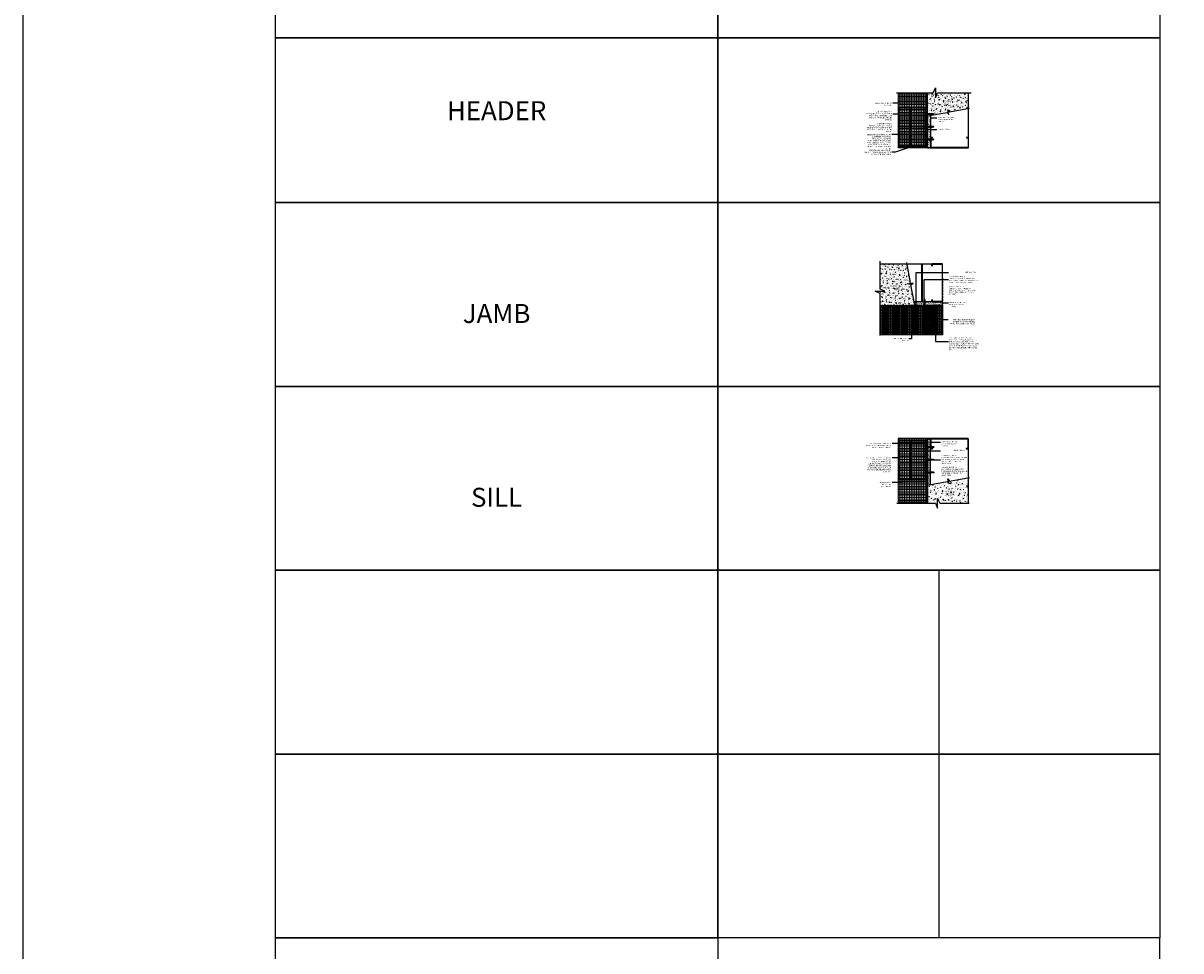
# Model space of a CAD drawing. Units: inches. Extents: x 233 to 1303, y -419 to 1538.
# Drawn here: x 979 to 1162, y 306 to 453 of the extents above; entities that cross this region are included whole.
import ezdxf

# ---------------------------------------------------------------- set-up
doc = ezdxf.new("R2010")
doc.units = ezdxf.units.IN
doc.header["$MEASUREMENT"] = 0
doc.linetypes.add('HDNSS', pattern=[0.09375, 0.0625, -0.03125])
doc.linetypes.add('HIDDEN2', pattern=[0.1875, 0.125, -0.0625])
doc.layers.get('0').update_dxf_attribs({"color": 6})
for name, color, linetype in [('B-L', 4, 'Continuous'), ('background', 8, 'Continuous'), ('DETAIL-1', 1, 'Continuous'), ('DETAIL-2', 2, 'Continuous'), ('DETAIL-3', 3, 'Continuous'), ('DIM-TIC', 1, 'Continuous'), ('Text', 1, 'Continuous')]:
    doc.layers.add(name, color=color, linetype=linetype)
for name, color, linetype, lineweight in [('HATCH-4', 8, 'Continuous', 5), ('HATCH_GYP BOARD', 251, 'Continuous', 5), ('HATCH_WOOL', 9, 'Continuous', 5)]:
    doc.layers.add(name, color=color, linetype=linetype, lineweight=lineweight)
doc.styles.add('DET', font='ARSimp.shx', dxfattribs={"width": 0.75})
doc.styles.add('DIM', font='arch.shx', dxfattribs={"width": 0.75})
doc.styles.add('smart', font='arialbd.ttf')
doc.dimstyles.new('006', dxfattribs={"dimscale": 6, "dimtxt": 0.09375, "dimasz": 0.09375, "dimexe": 0.0625, "dimexo": 0.0625, "dimgap": 0.0625, "dimtad": 1, "dimdec": 4, "dimzin": 3, "dimdsep": 46, "dimlunit": 4, "dimtxsty": 'DIM', "dimblk": 'TIC', "dimcen": 0.0625, "dimdle": 0.0625, "dimclrd": 8, "dimclre": 8, "dimclrt": 3, "dimadec": 0, "dimazin": 0, "dimtfac": 1, "dimtdec": 4, "dimtix": 1, "dimtmove": 2, "dimatfit": 3, "dimfxl": 1, "dimfrac": 2, "dimtolj": 1, "dimtzin": 0, "dimarcsym": 0})
pattern_1 = [(0, (646.25275, -544.33285), (7e-17, 0.25), []), (0, (646.37775, -544.45785), (7e-17, 0.25), [0.125, -0.0625])]
pattern_2 = [(50, (646.25275, -542.8307), (0.71726018, -0.06275213), [0.075, -0.825]), (355, (646.25275, -542.8307), (-0.13875133, 0.75219213), [0.06, -0.66]), (100.451444, (646.3125, -542.83595), (0.57850885, 0.68944), [0.0637402, -0.7011421]), (46.1842, (646.25275, -542.6307), (1.0672413, -0.1655193), [0.1125, -1.2375]), (96.63564, (646.3417, -542.6445), (0.9346619, 0.9741186), [0.0956103, -1.0517138]), (351.18416, (646.2528, -542.6307), (0.934662, 0.9741186), [0.09, -0.99]), (21, (646.35275, -542.6807), (0.59690705, -0.4026189), [0.075, -0.825]), (326, (646.35275, -542.6807), (0.24331533, 0.72515005), [0.06, -0.66]), (71.451445, (646.4025, -542.7143), (0.84022238, 0.32253115), [0.0637402, -0.7011421]), (37.5, (646.25275, -542.83072), (0.012159855, 0.332893854), [0, -0.652, 0, -0.67, 0, -0.6625]), (7.5, (646.25275, -542.83072), (0.26306954, 0.39441171), [0, -0.382, 0, -0.637, 0, -0.2525]), (327.5, (646.02975, -542.83072), (0.533822436, -0.02255487), [0, -0.25, 0, -0.78, 0, -1.035]), (317.5, (645.92975, -542.8307), (0.58318617, 0.10010498), [0, -0.325, 0, -0.518, 0, -0.735])]
pattern_3 = [(37.5, (641.69827, -543.08282), (-0.006299336, 0.192682377), [0, -0.152, 0, -0.17, 0, -0.1625]), (7.5, (641.69827, -543.08282), (0.17697767, 0.282214607), [0, -0.082, 0, -0.137, 0, -0.0525]), (327.5, (641.57527, -543.08282), (0.311414186, 0.000565905), [0, -0.05, 0, -0.18, 0, -0.235]), (317.5, (641.57527, -543.08282), (0.30061266, 0.087767556), [0, -0.025, 0, -0.118, 0, -0.135])]
pattern_4 = [(37.5, (646.25275, -542.83072), (-0.006299336, 0.192682377), [0, -0.152, 0, -0.17, 0, -0.1625]), (7.5, (646.25275, -542.83072), (0.17697767, 0.282214607), [0, -0.082, 0, -0.137, 0, -0.0525]), (327.5, (646.12975, -542.83072), (0.311414186, 0.000565905), [0, -0.05, 0, -0.18, 0, -0.235]), (317.5, (646.12975, -542.83072), (0.30061266, 0.087767556), [0, -0.025, 0, -0.118, 0, -0.135])]

# ---------------------------------------------------------------- blocks, each defined once
blk = doc.blocks.new('RGS-1-5')
at = {"layer": 'background'}
for p, q in [((0.2, 0.03), (-0.2, 0.03)), ((-0.2, 0.03), (-0.2, 0)), ((0.2, 0), (-0.2, 0)), ((-0.06, -0.25), (-0.06, 0)), ((0.06, -0.3), (0.06, 0)), ((0.2, 0.03), (0.2, 0)), ((-0.06, -0.03), (-0.09, -0.05)), ((0.1, -0.08), (-0.09, -0.05)), ((-0.06, -0.14), (-0.09, -0.16)), ((0.1, -0.19), (-0.09, -0.16)), ((-0.06, -0.25), (-0.09, -0.27)), ((0.1, -0.3), (-0.09, -0.27)), ((-0.06, -0.36), (-0.09, -0.38)), ((0.1, -0.41), (-0.09, -0.38)), ((-0.06, -0.47), (-0.09, -0.49)), ((0.1, -0.52), (-0.09, -0.49)), ((-0.06, -0.58), (-0.09, -0.6)), ((0.1, -0.63), (-0.09, -0.6)), ((-0.06, -0.69), (-0.09, -0.71)), ((0.1, -0.74), (-0.09, -0.71)), ((-0.06, -0.8), (-0.09, -0.82)), ((0.1, -0.86), (-0.09, -0.82)), ((-0.06, -0.91), (-0.09, -0.93)), ((0.1, -0.97), (-0.09, -0.93)), ((-0.06, -1.02), (-0.09, -1.04)), ((0.1, -1.08), (-0.09, -1.04)), ((0.04, -0.06), (-0.06, -0.03)), ((0.04, -0.17), (-0.06, -0.14)), ((0.04, -0.28), (-0.06, -0.25)), ((-0.06, -0.36), (-0.06, -0.27)), ((0.04, -0.39), (-0.06, -0.36)), ((-0.06, -0.47), (-0.06, -0.38)), ((0.04, -0.5), (-0.06, -0.47)), ((-0.06, -0.58), (-0.06, -0.49)), ((0.04, -0.61), (-0.06, -0.58)), ((-0.06, -0.69), (-0.06, -0.61)), ((0.04, -0.72), (-0.06, -0.69)), ((-0.06, -0.8), (-0.06, -0.72)), ((0.04, -0.83), (-0.06, -0.8)), ((-0.06, -0.91), (-0.06, -0.83)), ((0.04, -0.94), (-0.06, -0.91)), ((-0.06, -1.02), (-0.06, -0.94)), ((0.04, -1.05), (-0.06, -1.02)), ((-0.06, -1.25), (-0.06, -1.05)), ((0, -1.33), (-0.06, -1.25)), ((0.06, -0.1), (-0.02, -0.07)), ((0.06, -0.21), (-0.02, -0.18)), ((0.06, -0.32), (-0.02, -0.29)), ((0.06, -0.43), (-0.02, -0.4)), ((0.06, -0.54), (-0.02, -0.51)), ((0.06, -0.65), (-0.02, -0.62)), ((0.06, -0.76), (-0.02, -0.73)), ((0.06, -0.87), (-0.02, -0.84)), ((0.06, -0.98), (-0.02, -0.95)), ((0.06, -1.09), (-0.02, -1.06)), ((0.06, -1.25), (0, -1.33)), ((0.1, -0.08), (0.06, -0.1)), ((0.1, -0.19), (0.06, -0.21)), ((0.1, -0.3), (0.06, -0.32)), ((0.06, -0.41), (0.06, -0.32)), ((0.1, -0.41), (0.06, -0.43)), ((0.06, -0.52), (0.06, -0.43)), ((0.1, -0.52), (0.06, -0.54)), ((0.06, -0.63), (0.06, -0.54)), ((0.1, -0.63), (0.06, -0.65)), ((0.06, -0.74), (0.06, -0.65)), ((0.1, -0.74), (0.06, -0.76)), ((0.06, -0.85), (0.06, -0.76)), ((0.1, -0.86), (0.06, -0.87)), ((0.06, -0.96), (0.06, -0.87)), ((0.1, -0.97), (0.06, -0.98)), ((0.06, -1.07), (0.06, -0.98)), ((0.1, -1.08), (0.06, -1.09)), ((0.06, -1.25), (0.06, -1.09))]:
    blk.add_line(p, q, dxfattribs=at)
for points in [[(-0.03, -1.23), (-0.04, -1.18), (-0.04, -1.16), (-0.04, -1.13), (-0.03, -1.12)], [(-0.03, -1.12), (-0.03, -1.12), (-0.02, -1.11)], [(-0.02, -1.11), (-0.01, -1.11), (0, -1.11)], [(0, -1.11), (0.01, -1.11), (0.02, -1.12)], [(0.02, -1.12), (0.02, -1.13), (0.04, -1.15), (0.04, -1.18), (0.05, -1.2), (0.06, -1.25), (0.06, -1.25)]]:
    blk.add_lwpolyline(points, dxfattribs=at)
blk.add_arc((3.09, -0.41), 3.23, 194.7486, 196.6166, dxfattribs=at)
blk = doc.blocks.new('TIC')
blk.add_line((-1, 0), (0.5, 0))
at = {"layer": 'DIM-TIC'}
blk.add_line((0.25, 0.25), (-0.25, -0.25), dxfattribs=at)

msp = doc.modelspace()

# ---------------------------------------------------------------- hatches: boundary and pattern name
at = {"layer": 'HATCH-4'}
h = msp.add_hatch(dxfattribs=at)
h.set_pattern_fill('AR-CONC', color=256, scale=0.1, style=0)
h.set_pattern_definition(pattern_2)
h.paths.add_polyline_path([(1128.71722, 441.527), (1123.82806, 441.527), (1123.47704, 440.75426), (1123.47704, 442.29974), (1123.12602, 441.527), (1122.21722, 441.527), (1122.21722, 437.87326), (1125.35781, 438.44375), (1125.5996, 438.09501), (1125.46137, 438.85528), (1125.70317, 438.50654), (1128.71722, 439.05441)])
h.paths.add_polyline_path([(1124.53174, 439.53245), (1126.26612, 439.53245), (1126.26612, 440.22441), (1124.53174, 440.22441)], flags=24)
h = msp.add_hatch(dxfattribs=at)
h.set_pattern_fill('AR-CONC', color=256, scale=0.1, style=0)
h.set_pattern_definition(pattern_2)
h.paths.add_polyline_path([(1115.51074, 410.19197), (1113.96526, 410.19197), (1114.738, 409.84095), (1114.738, 407.9709), (1120.20484, 407.9709), (1119.61394, 411.22384), (1119.96268, 411.46564), (1119.20241, 411.3274), (1119.55115, 411.5692), (1119.01234, 414.5334), (1114.738, 414.5334), (1114.738, 410.54299)])
h.paths.add_polyline_path([(1116.4623, 410.35538), (1118.19668, 410.35538), (1118.19668, 411.04735), (1116.4623, 411.04735)], flags=24)
at = {"layer": 'HATCH-4', "lineweight": 0}
h = msp.add_hatch(dxfattribs=at)
h.set_pattern_fill('AR-CONC', color=256, scale=0.125)
h.set_pattern_definition([(50, (641.6983, -572.1018), (0.89657523, -0.07844017), [0.09375, -1.03125]), (355, (641.6983, -572.1018), (-0.1734392, 0.9402402), [0.075, -0.825]), (100.45144, (641.773, -572.1083), (0.72313606, 0.8618), [0.07967524, -0.87642764]), (46.1842, (641.6983, -571.8518), (1.3340517, -0.2068991), [0.140625, -1.546875]), (96.63564, (641.8094, -571.869), (1.1683274, 1.2176483), [0.119513, -1.3146422]), (351.18416, (641.6983, -571.8518), (1.1683274, 1.2176483), [0.1125, -1.2375]), (21, (641.8233, -571.9143), (0.7461338, -0.5032736), [0.09375, -1.03125]), (326, (641.8233, -571.9143), (0.3041442, 0.90643756), [0.075, -0.825]), (71.451445, (641.88544, -571.9562), (1.050278, 0.40316394), [0.0796752, -0.87642764]), (37.5, (641.69827, -572.10178), (0.01519982, 0.41611732), [0, -0.815, 0, -0.8375, 0, -0.828125]), (7.5, (641.69827, -572.10178), (0.32883692, 0.49301464), [0, -0.4775, 0, -0.79625, 0, -0.315625]), (327.5, (641.4195, -572.10178), (0.66727805, -0.02819359), [0, -0.3125, 0, -0.975, 0, -1.29375]), (317.5, (641.2945, -572.1018), (0.7289827, 0.12513123), [0, -0.40625, 0, -0.6475, 0, -0.91875])])
h.paths.add_polyline_path([(1128.66322, 376.72198), (1128.66322, 380.77663), (1125.70317, 380.23858), (1125.46137, 380.58732), (1125.5996, 379.82705), (1125.35781, 380.17579), (1122.77972, 379.70747), (1122.72572, 379.69767), (1122.22572, 379.60684), (1122.22572, 376.72198), (1123.47599, 376.72198), (1123.82701, 375.94924), (1123.82701, 377.49472), (1124.17804, 376.72198)])
h = msp.add_hatch(dxfattribs=at)
h.set_pattern_fill('AR-CONC', color=256, scale=0.125)
h.set_pattern_definition([(50, (646.2542, -571.69325), (0.89657523, -0.07844017), [0.09375, -1.03125]), (355, (646.2542, -571.69325), (-0.1734392, 0.9402402), [0.075, -0.825]), (100.45144, (646.3289, -571.6998), (0.72313606, 0.8618), [0.0796752, -0.8764276]), (46.1842, (646.2542, -571.4432), (1.3340517, -0.2068991), [0.140625, -1.546875]), (96.63564, (646.3654, -571.4605), (1.1683274, 1.2176483), [0.119513, -1.3146422]), (351.18416, (646.2542, -571.4432), (1.1683274, 1.2176483), [0.1125, -1.2375]), (21, (646.3792, -571.50575), (0.7461338, -0.5032736), [0.09375, -1.03125]), (326, (646.3792, -571.50575), (0.3041442, 0.90643756), [0.075, -0.825]), (71.45144, (646.4414, -571.5477), (1.050278, 0.40316394), [0.0796752, -0.8764276]), (37.5, (646.2542, -571.69325), (0.01519982, 0.41611732), [0, -0.815, 0, -0.8375, 0, -0.828125]), (7.5, (646.2542, -571.69325), (0.32883692, 0.49301464), [0, -0.4775, 0, -0.79625, 0, -0.315625]), (327.5, (645.97544, -571.69325), (0.66727805, -0.02819359), [0, -0.3125, 0, -0.975, 0, -1.29375]), (317.5, (645.85044, -571.69325), (0.7289827, 0.12513123), [0, -0.40625, 0, -0.6475, 0, -0.91875])])
h.paths.add_polyline_path([(1132.52394, 324.45499), (1134.25832, 324.45499), (1134.25832, 325.14696), (1132.52394, 325.14696)], flags=24)
at = {"layer": 'HATCH_GYP BOARD'}
h = msp.add_hatch(dxfattribs=at)
h.set_pattern_fill('AR-SAND', color=256, scale=0.1)
h.set_pattern_definition(pattern_3)
h.paths.add_polyline_path([(1122.71722, 437.96408), (1122.21722, 437.87326), (1122.21722, 432.84555), (1122.71722, 432.8456)])
h = msp.add_hatch(dxfattribs=at)
h.set_pattern_fill('AR-SAND', color=256, scale=0.1)
h.set_pattern_definition(pattern_4)
h.paths.add_polyline_path([(1121.34001, 408.5334), (1120.10266, 408.5334), (1120.20484, 407.9709), (1121.66236, 407.9709), (1121.66236, 408.03802), (1121.63224, 408.05891), (1121.66236, 408.06428), (1121.66236, 408.14855), (1121.63224, 408.16944), (1121.66236, 408.17481), (1121.66236, 408.25909), (1121.63224, 408.27998), (1121.66236, 408.28535), (1121.66236, 408.36963), (1121.63224, 408.39051), (1121.66236, 408.39588), (1121.66236, 408.48016), (1121.63224, 408.50105), (1121.66236, 408.50642), (1121.66236, 408.5334)])
h = msp.add_hatch(dxfattribs=at)
h.set_pattern_fill('AR-SAND', color=256, scale=0.1)
h.set_pattern_definition(pattern_4)
h.paths.add_polyline_path([(1121.78736, 408.5334), (1121.78736, 408.5333), (1121.82204, 408.51887), (1121.78736, 408.51268), (1121.78736, 408.42277), (1121.82204, 408.40833), (1121.78736, 408.40215), (1121.78736, 408.31223), (1121.82204, 408.2978), (1121.78736, 408.29161), (1121.78736, 408.20169), (1121.82204, 408.18726), (1121.78736, 408.18108), (1121.78736, 408.09116), (1121.82204, 408.07673), (1121.78736, 408.07054), (1121.78736, 407.98062), (1121.81071, 407.9709), (1124.59001, 407.9709), (1124.59001, 408.5334)])
h = msp.add_hatch(dxfattribs=at)
h.set_pattern_fill('AR-SAND', color=256, scale=0.1)
h.set_pattern_definition(pattern_3)
h.paths.add_polyline_path([(1122.72572, 386.8851), (1122.22572, 386.8851), (1122.22572, 384.62276), (1122.24429, 384.64954), (1122.24966, 384.61942), (1122.33394, 384.61942), (1122.35483, 384.64954), (1122.3602, 384.61942), (1122.44447, 384.61942), (1122.46536, 384.64954), (1122.47073, 384.61942), (1122.55501, 384.61942), (1122.5759, 384.64954), (1122.58127, 384.61942), (1122.66555, 384.61942), (1122.68643, 384.64954), (1122.6918, 384.61942), (1122.72572, 384.61942)])
h.paths.add_polyline_path([(1122.72572, 384.4728), (1122.72028, 384.45974), (1122.7141, 384.49442), (1122.62418, 384.49442), (1122.60975, 384.45974), (1122.60356, 384.49442), (1122.51364, 384.49442), (1122.49921, 384.45974), (1122.49303, 384.49442), (1122.40311, 384.49442), (1122.38868, 384.45974), (1122.38249, 384.49442), (1122.29257, 384.49442), (1122.27814, 384.45974), (1122.27195, 384.49442), (1122.22572, 384.49442), (1122.22572, 379.60684), (1122.72572, 379.69767)])
at = {"layer": 'HATCH_WOOL'}
h = msp.add_hatch(dxfattribs=at)
h.set_pattern_fill('INSUL', color=256, angle=90)
h.set_pattern_definition([(90, (574.8463, -673.6356), (-0.375, 2e-17), []), (90, (574.7213, -673.6356), (-0.375, 2e-17), [0.125, -0.125]), (90, (574.5963, -673.6356), (-0.375, 2e-17), [0.125, -0.125])])
h.paths.add_polyline_path([(1122.08942, 441.527), (1117.58942, 441.527), (1117.58942, 432.90805), (1122.08942, 432.90805)])
h = msp.add_hatch(dxfattribs=at)
h.set_pattern_fill('ANSI33', color=256, angle=315)
h.set_pattern_definition(pattern_1)
edge = h.paths.add_edge_path()
edge.add_line((1122.3643, 405.27461), (1122.0893, 405.27458))
edge.add_line((1122.0893, 405.27458), (1122.0393, 405.27708))
edge.add_arc((1122.0393, 405.32708), 0.05, 95.7249526, 270, ccw=False)
edge.add_line((1122.03432, 405.37683), (1122.0893, 405.37958))
edge.add_line((1122.0893, 405.37958), (1122.3643, 405.37961))
edge.add_line((1122.3643, 405.37961), (1122.3643, 407.55381))
edge.add_arc((1122.3343, 407.55381), 0.03, 360, 450)
edge.add_line((1122.3343, 407.58381), (1122.1693, 407.58381))
edge.add_arc((1122.1693, 407.61381), 0.03, 180, 270, ccw=False)
edge.add_line((1122.1393, 407.61381), (1122.1393, 407.63381))
edge.add_arc((1122.1693, 407.63381), 0.03, 90, 180, ccw=False)
edge.add_line((1122.1693, 407.66381), (1121.1543, 407.66381))
edge.add_arc((1121.1543, 407.63381), 0.03, 0, 90, ccw=False)
edge.add_line((1121.1843, 407.63381), (1121.1843, 407.61381))
edge.add_arc((1121.1543, 407.61381), 0.03, 270, 360, ccw=False)
edge.add_line((1121.1543, 407.58381), (1121.0643, 407.58381))
edge.add_arc((1121.0643, 407.66381), 0.08, 180, 270, ccw=False)
edge.add_line((1120.9843, 407.66381), (1120.9843, 407.80681))
edge.add_arc((1121.02901, 407.80071), 0.04512, 104.7985222, 172.2402801, ccw=False)
edge.add_line((1121.01749, 407.84434), (1114.738, 407.84434))
edge.add_line((1114.738, 407.84434), (1114.738, 403.33681))
edge.add_line((1114.738, 403.33681), (1122.3943, 403.33681))
edge.add_arc((1122.3943, 403.36681), 0.03, 180, 270, ccw=False)
edge.add_line((1122.3643, 403.36681), (1122.3643, 405.27461))
h = msp.add_hatch(dxfattribs=at)
h.set_pattern_fill('ANSI33', color=256, angle=315)
h.set_pattern_definition(pattern_1)
edge = h.paths.add_edge_path()
edge.add_line((1124.40251, 407.84434), (1122.73658, 407.84434))
edge.add_arc((1122.7356, 407.78802), 0.05633, -86.224535, 89.0016133, ccw=False)
edge.add_line((1122.7393, 407.73181), (1122.4993, 407.73181))
edge.add_arc((1122.4993, 407.70181), 0.03, 90, 180)
edge.add_line((1122.4693, 407.70181), (1122.4693, 405.37961))
edge.add_line((1122.4693, 405.37961), (1122.74431, 405.37958))
edge.add_line((1122.74431, 405.37958), (1122.79431, 405.37708))
edge.add_arc((1122.79431, 405.32708), 0.05, -84.2750474, 90, ccw=False)
edge.add_line((1122.79929, 405.27733), (1122.74431, 405.27458))
edge.add_line((1122.74431, 405.27458), (1122.4693, 405.27461))
edge.add_line((1122.4693, 405.27461), (1122.4693, 403.61981))
edge.add_arc((1122.4993, 403.61981), 0.03, 180, 270)
edge.add_line((1122.4993, 403.58981), (1122.6643, 403.58981))
edge.add_arc((1122.6643, 403.55981), 0.03, 0, 90, ccw=False)
edge.add_line((1122.6943, 403.55981), (1122.6943, 403.53981))
edge.add_arc((1122.6643, 403.53981), 0.03, -90, 0, ccw=False)
edge.add_line((1122.6643, 403.50981), (1123.6793, 403.50981))
edge.add_arc((1123.6793, 403.53981), 0.03, 180, 270, ccw=False)
edge.add_line((1123.6493, 403.53981), (1123.6493, 403.55981))
edge.add_arc((1123.6793, 403.55981), 0.03, 90, 180, ccw=False)
edge.add_line((1123.6793, 403.58981), (1123.7693, 403.58981))
edge.add_arc((1123.7693, 403.50981), 0.08, 0, 90, ccw=False)
edge.add_line((1123.8493, 403.50981), (1123.8493, 403.36681))
edge.add_arc((1123.8193, 403.36681), 0.03, 270, 360, ccw=False)
edge.add_line((1123.8193, 403.33681), (1124.52751, 403.33681))
edge.add_line((1124.52751, 403.33681), (1124.52751, 407.84434))
edge.add_line((1124.52751, 407.84434), (1124.40251, 407.84434))
h = msp.add_hatch(dxfattribs=at)
h.set_pattern_fill('INSUL', color=256, angle=90)
h.set_pattern_definition([(90, (574.8627, -726.6747), (-0.375, 2e-17), []), (90, (574.7377, -726.6747), (-0.375, 2e-17), [0.125, -0.125]), (90, (574.6127, -726.6747), (-0.375, 2e-17), [0.125, -0.125])])
h.paths.add_polyline_path([(1122.10497, 386.8851), (1117.6041, 386.88492), (1117.60584, 376.72181), (1122.10671, 376.72198)])

# ---------------------------------------------------------------- linework, layer by layer
at = {"layer": 'B-L'}
for points in [[(1114.738, 403.22329), (1114.738, 409.84095), (1113.96526, 410.19197), (1115.51074, 410.19197), (1114.738, 410.54299), (1114.738, 414.94107)], [(1120.20484, 407.9709), (1119.61394, 411.22384), (1119.96268, 411.46564), (1119.20241, 411.3274), (1119.55115, 411.5692), (1118.97903, 414.71669)]]:
    msp.add_lwpolyline(points, dxfattribs=at)
at = {"layer": 'DEFPOINTS'}
for points in [[(979.4181, 714.97657), (1202.54447, 714.97657), (1202.54447, 229.26642), (979.4181, 229.26642)], [(1019.26641, 482.23529), (1089.10158, 482.23529), (1089.10158, 450.21633), (1019.26641, 450.21633)], [(1089.10158, 482.23529), (1158.93676, 482.23529), (1158.93676, 450.21633), (1089.10158, 450.21633)], [(1019.26641, 450.21633), (1089.10158, 450.21633), (1089.10158, 424.19738), (1019.26641, 424.19738)], [(1089.10158, 450.21633), (1158.93676, 450.21633), (1158.93676, 424.19738), (1089.10158, 424.19738)], [(1019.26641, 424.19738), (1089.10158, 424.19738), (1089.10158, 395.17843), (1019.26641, 395.17843)], [(1089.10158, 424.19738), (1158.93676, 424.19738), (1158.93676, 395.17843), (1089.10158, 395.17843)], [(1019.26641, 395.17843), (1089.10158, 395.17843), (1089.10158, 366.15947), (1019.26641, 366.15947)], [(1089.10158, 395.17843), (1158.93676, 395.17843), (1158.93676, 366.15947), (1089.10158, 366.15947)], [(1019.26641, 366.15947), (1089.10158, 366.15947), (1089.10158, 337.14052), (1019.26641, 337.14052)], [(1089.10158, 366.15947), (1158.93676, 366.15947), (1158.93676, 337.14052), (1089.10158, 337.14052)], [(1019.26641, 337.14052), (1089.10158, 337.14052), (1089.10158, 308.12156), (1019.26641, 308.12156)], [(1089.10158, 337.14052), (1158.93676, 337.14052), (1158.93676, 308.12156), (1089.10158, 308.12156)], [(1019.26641, 308.12156), (1089.10158, 308.12156), (1089.10158, 279.10261), (1019.26641, 279.10261)], [(1158.93676, 308.12156), (1089.10158, 308.12156), (1089.10158, 279.10261), (1158.93676, 279.10261)]]:
    msp.add_lwpolyline(points, close=True, dxfattribs=at)
msp.add_lwpolyline([(1124.01917, 366.15947), (1124.01917, 308.12156)], dxfattribs=at)
at = {"layer": 'DETAIL-1'}
for points in [[(1122.71722, 437.96408), (1122.71722, 432.8456), (1122.21722, 432.84555), (1122.21722, 441.527)], [(1128.71722, 432.90807), (1128.71722, 441.527)], [(1114.738, 414.5334), (1124.52751, 414.5334)], [(1114.738, 407.9709), (1124.59001, 407.9709), (1124.59001, 408.5334), (1120.10266, 408.5334)], [(1122.72572, 379.69767), (1122.72572, 386.9476), (1122.22572, 386.9476), (1122.22572, 376.72198)], [(1128.66322, 386.8851), (1128.66322, 376.72198)]]:
    msp.add_lwpolyline(points, dxfattribs=at)
at = {"layer": 'DETAIL-1', "linetype": 'HIDDEN2'}
for points in [[(1117.76242, 433.17421), (1117.76242, 439.17421)], [(1121.91642, 433.17421), (1121.91642, 439.17421)], [(1117.77884, 380.59532), (1117.77884, 386.59532)], [(1121.93284, 380.59532), (1121.93284, 386.59532)]]:
    msp.add_lwpolyline(points, dxfattribs=at)
at = {"layer": 'DETAIL-1'}
for points in [[(1122.15179, 432.84555), (1117.58828, 432.84555), (1117.58828, 432.90805), (1122.08929, 432.90805), (1122.09055, 435.82837), (1122.15305, 435.82837)], [(1122.77972, 434.40807), (1123.02972, 434.40807), (1123.02972, 434.47057), (1122.71722, 434.47057), (1122.71722, 432.84557), (1128.71722, 432.84557), (1128.71722, 434.47057), (1128.65472, 434.47057), (1128.40472, 434.47057), (1128.40472, 434.40807), (1128.65472, 434.40807), (1128.65472, 432.90807), (1122.77972, 432.90807)], [(1122.90251, 408.5959), (1122.90251, 408.8459), (1122.96501, 408.8459), (1122.96501, 408.5334), (1121.34001, 408.5334), (1121.34001, 414.5334), (1122.96501, 414.5334), (1122.96501, 414.4709), (1122.96501, 414.2209), (1122.90251, 414.2209), (1122.90251, 414.4709), (1121.40251, 414.4709), (1121.40251, 408.5959)], [(1123.02751, 408.5959), (1123.02751, 408.8459), (1122.96501, 408.8459), (1122.96501, 408.5334), (1124.59001, 408.5334), (1124.59001, 414.5334), (1122.96501, 414.5334), (1122.96501, 414.4709), (1122.96501, 414.2209), (1123.02751, 414.2209), (1123.02751, 414.4709), (1124.52751, 414.4709), (1124.52751, 408.5959)], [(1124.59001, 407.90684), (1124.59001, 403.34434), (1124.52751, 403.34434), (1124.52751, 407.84434), (1120.91244, 407.84434), (1120.91244, 407.90684)], [(1121.1143, 407.79431), (1121.1143, 407.72631), (1122.3343, 407.72631), (1122.3343, 407.79431)], [(1123.7193, 403.50981), (1123.7193, 403.44181), (1122.4993, 403.44181), (1122.4993, 403.50981)], [(1122.16834, 386.9476), (1117.60236, 386.9476), (1117.60236, 386.8851), (1122.10584, 386.8851), (1122.10584, 383.02497), (1122.16834, 383.02497)], [(1128.60072, 385.3851), (1128.35072, 385.3851), (1128.35072, 385.3226), (1128.66322, 385.3226), (1128.66322, 386.9476), (1122.72572, 386.9476), (1122.72572, 385.3226), (1122.78822, 385.3226), (1123.03822, 385.3226), (1123.03822, 385.3851), (1122.78822, 385.3851), (1122.78822, 386.8851), (1128.60072, 386.8851)]]:
    msp.add_lwpolyline(points, close=True, dxfattribs=at)
at = {"layer": 'DETAIL-2', "linetype": 'HDNSS', "lineweight": 30, "ltscale": 5}
for points in [[(1122.18723, 441.527), (1122.18723, 432.81536), (1125.71722, 432.81536)], [(1124.62, 412.29653), (1124.62, 407.94071), (1114.738, 407.94071)], [(1122.19573, 376.72198), (1122.19573, 386.97779), (1127.1906, 386.97779)]]:
    msp.add_lwpolyline(points, dxfattribs=at)
at = {"layer": 'DETAIL-3'}
for points in [[(1117.58942, 433.17421), (1122.08942, 433.17421), (1122.08942, 439.17421), (1117.58942, 439.17421)], [(1117.60584, 380.59532), (1122.10584, 380.59532), (1122.10584, 386.59532), (1117.60584, 386.59532)]]:
    msp.add_lwpolyline(points, close=True, dxfattribs=at)
for points in [[(1119.53695, 433.17421), (1119.53695, 439.17421)], [(1119.64195, 433.17421), (1119.64195, 439.17421)], [(1121.83642, 433.17421), (1121.83642, 439.17421)], [(1119.55338, 380.59532), (1119.55338, 386.59532)], [(1119.65838, 380.59532), (1119.65838, 386.59532)], [(1121.85284, 380.59532), (1121.85284, 386.59532)]]:
    msp.add_lwpolyline(points, dxfattribs=at)
at = {"layer": 'DETAIL-3', "linetype": 'Continuous'}
msp.add_lwpolyline([(1122.0393, 405.37708), (1122.0893, 405.37958), (1122.3643, 405.37961), (1122.3643, 407.55381, 0.414213562), (1122.3343, 407.58381), (1122.1693, 407.58381, -0.414213562), (1122.1393, 407.61381), (1122.1393, 407.63381, -0.414213562), (1122.1693, 407.66381), (1122.3343, 407.66381, 0.414213562), (1122.3643, 407.69381), (1122.3643, 407.70181, 0.414213562), (1122.3343, 407.73181), (1121.1143, 407.73181, 0.414213562), (1121.0843, 407.70181), (1121.0843, 407.69381, 0.414213562), (1121.1143, 407.66381), (1121.1543, 407.66381, -0.414213562), (1121.1843, 407.63381), (1121.1843, 407.61381, -0.414213562), (1121.1543, 407.58381), (1121.0643, 407.58381, -0.414213562), (1120.9843, 407.66381), (1120.9843, 407.80681, -0.304478449), (1121.01749, 407.84434), (1121.62917, 407.84434), (1121.64005, 407.84434), (1121.71608, 407.84434), (1121.72562, 407.84434), (1122.73601, 407.84434, -0.96306928), (1122.7393, 407.73181), (1122.4993, 407.73181, 0.414213562), (1122.4693, 407.70181), (1122.4693, 405.37961), (1122.74431, 405.37958), (1122.79431, 405.37708, -1), (1122.79431, 405.27708), (1122.74431, 405.27458), (1122.4693, 405.27461), (1122.4693, 403.61981, 0.414213562), (1122.4993, 403.58981), (1122.6643, 403.58981, -0.414213562), (1122.6943, 403.55981), (1122.6943, 403.53981, -0.414213562), (1122.6643, 403.50981), (1122.4993, 403.50981, 0.414213562), (1122.4693, 403.47981), (1122.4693, 403.47181, 0.414213562), (1122.4993, 403.44181), (1123.7193, 403.44181, 0.414213562), (1123.7493, 403.47181), (1123.7493, 403.47981, 0.414213562), (1123.7193, 403.50981), (1123.6793, 403.50981, -0.414213562), (1123.6493, 403.53981), (1123.6493, 403.55981, -0.414213562), (1123.6793, 403.58981), (1123.7693, 403.58981, -0.414213562), (1123.8493, 403.50981), (1123.8493, 403.36681, -0.414213562), (1123.8193, 403.33681), (1123.20444, 403.33681, -0.078247546), (1123.19522, 403.33826, 0.157459164), (1123.11839, 403.33826, -0.078247546), (1123.10917, 403.33681), (1122.3943, 403.33681, -0.414213562), (1122.3643, 403.36681), (1122.3643, 405.27461), (1122.0893, 405.27458), (1122.0393, 405.27708, -1)], format="xyb", close=True, dxfattribs=at)
at = {"layer": 'HATCH_WOOL'}
for points in [[(1122.08942, 441.527), (1117.58942, 441.527), (1117.58942, 432.90805), (1122.08942, 432.90805)], [(1122.1041, 386.8851), (1117.6041, 386.8851), (1117.60584, 376.72198), (1122.10584, 376.72198)]]:
    msp.add_lwpolyline(points, close=True, dxfattribs=at)
for points in [[(1122.3643, 405.27461), (1122.0893, 405.27458), (1122.0393, 405.27708, -0.951248038), (1122.03432, 405.37683), (1122.0893, 405.37958), (1122.3643, 405.37961), (1122.3643, 407.55381, 0.414213562), (1122.3343, 407.58381), (1122.1693, 407.58381, -0.414213562), (1122.1393, 407.61381), (1122.1393, 407.63381, -0.414213562), (1122.1693, 407.66381), (1121.1543, 407.66381, -0.414213562), (1121.1843, 407.63381), (1121.1843, 407.61381, -0.414213562), (1121.1543, 407.58381), (1121.0643, 407.58381, -0.414213562), (1120.9843, 407.66381), (1120.9843, 407.80681, -0.303069191), (1121.01749, 407.84434), (1114.738, 407.84434), (1114.738, 403.33681), (1122.3943, 403.33681, -0.414213562), (1122.3643, 403.36681), (1122.3643, 405.27461)], [(1124.40251, 407.84434), (1122.73658, 407.84434, -0.959184561), (1122.7393, 407.73181), (1122.4993, 407.73181, 0.414213562), (1122.4693, 407.70181), (1122.4693, 405.37961), (1122.74431, 405.37958), (1122.79431, 405.37708, -0.951248038), (1122.79929, 405.27733), (1122.74431, 405.27458), (1122.4693, 405.27461), (1122.4693, 403.61981, 0.414213562), (1122.4993, 403.58981), (1122.6643, 403.58981, -0.414213562), (1122.6943, 403.55981), (1122.6943, 403.53981, -0.414213562), (1122.6643, 403.50981), (1123.6793, 403.50981, -0.414213562), (1123.6493, 403.53981), (1123.6493, 403.55981, -0.414213562), (1123.6793, 403.58981), (1123.7693, 403.58981, -0.414213562), (1123.8493, 403.50981), (1123.8493, 403.36681, -0.414213562), (1123.8193, 403.33681), (1124.52751, 403.33681), (1124.52751, 407.84434)]]:
    msp.add_lwpolyline(points, format="xyb", close=True, dxfattribs=at)

# ---------------------------------------------------------------- block references
at = {"layer": 'DETAIL-2', "linetype": 'HDNSS', "xscale": -1, "rotation": 90}
for p in [(1121.91642, 438.17421), (1121.93284, 385.59532)]:
    msp.add_blockref('RGS-1-5', p, dxfattribs=at)
at = {"layer": 'DETAIL-2', "linetype": 'HDNSS', "rotation": 90}
for p in [(1121.91642, 436.17421), (1121.91642, 434.17421), (1121.93284, 383.59532), (1121.93284, 381.59532)]:
    msp.add_blockref('RGS-1-5', p, dxfattribs=at)
at = {"layer": 'DETAIL-2', "xscale": -1, "rotation": 180}
msp.add_blockref('RGS-1-5', (1121.7243, 407.66381), dxfattribs=at)

# ---------------------------------------------------------------- texts
at = {"layer": 'DEFPOINTS', "char_height": 3, "width": 69.8351742, "attachment_point": 2, "style": 'smart'}
for s, insert in [('HEADER', (1054.184, 440.20686)), ('JAMB', (1054.184, 408.1879)), ('SILL', (1054.184, 379.16895))]:
    msp.add_mtext(s, dxfattribs=dict(at, insert=insert))
at = {"layer": 'Text', "char_height": 0.1875}
for s, insert, width, attachment_point, style in [('{\\Farch|c0;\\W0.75;MINERAL WOOL INSULATION^J(BY OTHERS)}', (1116.6053, 439.97438), 2.8746429, 3, 'smart'), ('SHEATHING ON CFMF / WOOD FRAMING (BY OTHERS) ', (1123.84809, 437.72285), 3.5075029, 1, 'DET'), (' WRB (BY OTHERS)', (1123.84115, 435.87293), 4.1134821, 1, 'DET'), ('\\A1;PROVIDE A METAL ANGLE OR SIMILAR TO RETAIN MINERAL WOOL INSULATION (BY OTHERS)', (1116.48422, 432.54679), 4.3446121, 3, 'DET'), ('{\\Farsimp|c0;\\W0.75;WRB (BY OTHERS)}', (1129.78631, 413.2745), 4.1134821, 3, 'smart'), ('@ SHEATHED WALLS:\\PAPPROVED 1/4" #12 {\\H0.99998x;LOW-PROFILE FASTENERS, 3 PER CLIP; MUST FASTEN INTO STUDS, TYP. (BY OTHERS)\\Farch|c0;\\P\\P@ MASONRY WALLS:\\PAPPROVED 1/4" LOW-PROFILE THREADED AND COATED MASONRY FASTENERS, 3 PER CLIP, TYP. (BY OTHERS)}', (1125.67283, 412.6108), 4.6538807, 1, 'DET'), ('SHEATHING ON CFMF / WOOD FRAMING (BY OTHERS) ', (1125.67283, 408.51351), 3.3888068, 1, 'DET'), ('\\A1;PROVIDE A METAL ANGLE OR SIMILAR TO RETAIN MINERAL WOOL INSULATION (BY OTHERS)', (1129.70907, 405.80783), 4.0362425, 3, 'DET'), ('{\\Farch|c0;\\W0.75;MINERAL WOOL INSULATION^J(BY OTHERS)}', (1119.20624, 402.83949), 4.5247231, 3, 'smart'), ('GREENGIRT CLIPS ATTACHED TO SUBSTRATE, SPACING AS REQUIRED PER LOADING CONDITIONS AND CODES; MAX. 4 SQUARE FEET PER CLIP; OVER SHEATHING, EVERY CLIP MUST BE FASTENED DIRECTLY INTO A STUD, TYP.', (1125.67283, 402.94483), 4.71436, 1, 'DET'), ('\\A1;PROVIDE A METAL ANGLE OR SIMILAR TO RETAIN MINERAL WOOL INSULATION (BY OTHERS)', (1116.50827, 386.24738), 4.3446121, 3, 'DET'), ('{\\Farch|c0;SHEATHING ON CFMF / WOOD FRAMING (BY OTHERS) }', (1124.4201, 386.51376), 3.2764286, 1, 'DET'), ('GREENGIRT CLIPS ATTACHED TO SUBSTRATE, SPACING AS REQUIRED PER LOADING CONDITIONS AND CODES; MAX. 4 SQUARE FEET PER CLIP; OVER SHEATHING, EVERY CLIP MUST BE FASTENED DIRECTLY INTO A STUD, TYP.', (1116.50293, 384.00255), 3.8996629, 3, 'DET'), ('@ SHEATHED WALLS:\\PAPPROVED 1/4" #12 {\\H0.99998x;LOW-PROFILE FASTENERS, 3 PER CLIP; MUST FASTEN INTO STUDS, TYP. \\P(BY OTHERS)\\Farch|c0;\\P\\P@ MASONRY WALLS:\\PAPPROVED 1/4" LOW-PROFILE THREADED AND COATED MASONRY FASTENERS, 3 PER CLIP, TYP.\\P(BY OTHERS)}', (1124.4201, 384.35762), 4.2431247, 1, 'DET'), ('{\\Farch|c0;WRB (BY OTHERS)}', (1128.3059, 385.18884), 3.8858036, 3, 'DET'), ('{\\Farch|c0;MINERAL WOOL INSULATION^J(BY OTHERS)}', (1116.50293, 380.08761), 2.8746429, 3, 'DET')]:
    msp.add_mtext(s, dxfattribs=dict(at, insert=insert, width=width, attachment_point=attachment_point, style=style))

# ---------------------------------------------------------------- leaders
at = {"layer": 'Text'}
for points in [[(1118.15015, 439.8872), (1116.7303, 439.8872)], [(1122.71722, 437.58239), (1123.71814, 437.58239)], [(1122.18689, 435.74562), (1123.71955, 435.74562)], [(1119.1922, 432.84555), (1117.1367, 432.14773), (1116.5816, 432.14773)], [(1120.41921, 407.94071), (1120.41921, 413.16999), (1125.5487, 413.16999)], [(1121.72486, 408.99707), (1121.72625, 412.06567), (1125.54783, 412.06567)], [(1124.59001, 408.38418), (1125.54783, 408.38418)], [(1124.59001, 405.72162), (1125.48149, 405.72162)], [(1119.70342, 403.87067), (1119.70342, 402.68745), (1119.33014, 402.68745)], [(1123.48289, 403.33681), (1123.48289, 402.24055), (1125.54783, 402.24055)], [(1122.10584, 386.14035), (1116.62793, 386.14035)], [(1122.72572, 386.37636), (1124.29126, 386.37636)], [(1117.60584, 383.91536), (1116.62565, 383.91536)], [(1122.19573, 384.99165), (1124.28708, 384.99165)], [(1123.26611, 383.59587), (1124.29126, 383.59587)], [(1118.17306, 380.02267), (1116.62793, 380.02267)]]:
    msp.add_leader(points, dimstyle='006', override={"dimasz": 0.065, "dimtad": 0, "dimclrd": 256}, dxfattribs=at)

# ---------------------------------------------------------------- next in the draw order: texts
at = {"layer": 'Text', "char_height": 0.1875, "style": 'DET', "bg_fill": 3, "bg_fill_color": 256, "bg_fill_transparency": 0}
for s, insert, width, attachment_point, box_fill_scale in [('{MASONRY WALL (BY OTHERS)}', (1125.39893, 439.87843), 1.6425, 5, 1), ('@ SHEATHED WALLS:\\PAPPROVED 1/4" #12 {\\H0.99998x;LOW-PROFILE FASTENERS, 3 PER CLIP; MUST FASTEN INTO STUDS, TYP. (BY OTHERS)\\P\\P@ MASONRY WALLS:\\PAPPROVED 1/4" LOW-PROFILE THREADED AND COATED MASONRY FASTENERS, 3 PER CLIP, TYP. (BY OTHERS)}', (1116.60922, 438.63209), 4.501785, 3, 1.2), ('{MASONRY WALL (BY OTHERS)}', (1117.32949, 410.70136), 1.6425, 5, 1), ('{MASONRY WALL (BY OTHERS)}', (1125.63581, 378.29093), 1.6425, 5, 1)]:
    msp.add_mtext(s, dxfattribs=dict(at, insert=insert, width=width, attachment_point=attachment_point, box_fill_scale=box_fill_scale))

# ---------------------------------------------------------------- next in the draw order: linework, layer by layer
at = {"layer": 'B-L'}
for points in [[(1117.34035, 441.527), (1123.12602, 441.527), (1123.47704, 442.29974), (1123.47704, 440.75426), (1123.82806, 441.527), (1129.12548, 441.527)], [(1122.21722, 437.87326), (1125.35781, 438.44375), (1125.5996, 438.09501), (1125.46137, 438.85528), (1125.70317, 438.50654), (1128.85065, 439.07867)], [(1122.22572, 379.60684), (1125.35781, 380.17579), (1125.5996, 379.82705), (1125.46137, 380.58732), (1125.70317, 380.23858), (1128.85065, 380.8107)], [(1117.40732, 376.72198), (1123.47599, 376.72198), (1123.82701, 375.94924), (1123.82701, 377.49472), (1124.17804, 376.72198), (1128.81569, 376.72198)]]:
    msp.add_lwpolyline(points, dxfattribs=at)

# ---------------------------------------------------------------- next in the draw order: texts
at = {"layer": 'Text', "insert": (1116.48422, 435.01331), "char_height": 0.1875, "width": 3.8991964, "attachment_point": 3, "style": 'DET'}
msp.add_mtext('GREENGIRT CLIPS ATTACHED TO SUBSTRATE, SPACING AS REQUIRED PER LOADING CONDITIONS AND CODES; MAX. 4 SQUARE FEET PER CLIP; OVER SHEATHING, EVERY CLIP MUST BE FASTENED DIRECTLY INTO A STUD, TYP.', dxfattribs=at)

# ---------------------------------------------------------------- next in the draw order: leaders
at = {"layer": 'Text'}
for points in [[(1121.88351, 438.17421), (1116.7303, 438.17421)], [(1117.58942, 434.92612), (1116.60922, 434.92612)]]:
    msp.add_leader(points, dimstyle='006', override={"dimasz": 0.065, "dimtad": 0, "dimclrd": 256}, dxfattribs=at)

doc.saveas('drawing.dxf')
